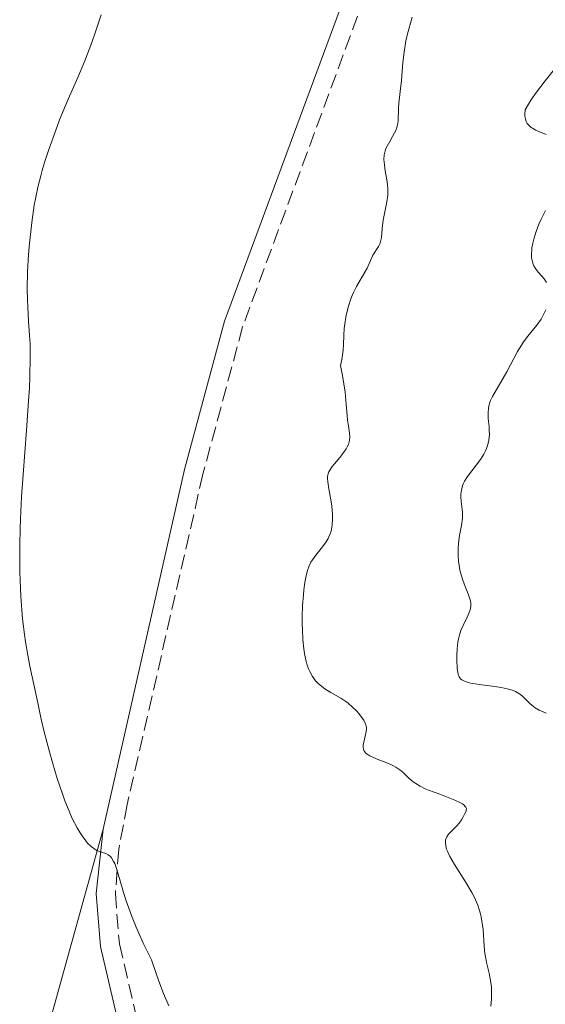
# Model space of a CAD drawing. Units: metres. Extents: x 628895 to 632342, y 4676411 to 4678788.
# Drawn here: x 631303 to 631365, y 4677757 to 4677873 of the extents above; entities that cross this region are included whole.
import ezdxf

# ---------------------------------------------------------------- set-up
doc = ezdxf.new("R2010")
doc.units = ezdxf.units.M
doc.header["$MEASUREMENT"] = 0
doc.linetypes.add('DGN Style 3', pattern=[2.435891, 1.739922, -0.695969])
for name, color, linetype, lineweight in [('Camino', 7, 'DGN Style 3', 0), ('Curva de nivel intermedia', 30, 'Continuous', 0), ('Línea de cambio de uso (parcela vista)', 92, 'Continuous', 0), ('Margen derecho', 7, 'Continuous', 0)]:
    doc.layers.add(name, color=color, linetype=linetype, lineweight=lineweight)

msp = doc.modelspace()

# ---------------------------------------------------------------- linework, layer by layer
at = {"layer": 'Camino', "color": 7, "linetype": 'DGN Style 3', "lineweight": 0}
msp.add_polyline3d([(631362.87, 4677962.35, 406.48), (631361.37, 4677956.31, 406.84), (631360.26, 4677945.21, 407.39), (631358.17, 4677928.5, 408.16), (631354.91, 4677914.02, 408.24), (631349.97, 4677895.93, 408.48), (631343.57, 4677875.81, 408.64), (631329.18, 4677836.95, 407.27), (631324.51, 4677819.62, 407.24), (631315.6, 4677780.73, 405.39), (631314.6, 4677775.45, 404.97), (631314.2, 4677770.25, 404.84), (631314.67, 4677764.34, 404.59), (631317.61, 4677751.79, 404.4)], dxfattribs=at)
at = {"layer": 'Curva de nivel intermedia', "color": 30, "linetype": 'Continuous', "lineweight": 0, "flags": 128}
for points, elevation in [([(631312.54, 4677873.67), (631311.87, 4677871.66), (631311.43, 4677870.43), (631310.62, 4677868.28), (631309.8, 4677866.31), (631308.82, 4677864.1), (631308.35, 4677863.02), (631307.64, 4677861.3), (631307.19, 4677860.12), (631306.36, 4677857.84), (631305.86, 4677856.3), (631305.58, 4677855.35), (631305.41, 4677854.74), (631305.12, 4677853.55), (631304.83, 4677852.22), (631304.66, 4677851.29), (631304.36, 4677849.22), (631304.08, 4677846.78), (631303.96, 4677845.46), (631303.85, 4677843.44), (631303.82, 4677841.44), (631303.85, 4677840.14), (631303.89, 4677839.28), (631303.99, 4677837.62), (631304.11, 4677835.95), (631304.16, 4677835.01), (631304.19, 4677833.31), (631304.14, 4677831.12), (631304.08, 4677829.78), (631303.98, 4677828.26), (631303.73, 4677824.77), (631303.35, 4677819.58), (631303.17, 4677816.93)], 405), ([(631349.15, 4677873.41), (631348.73, 4677872), (631348.55, 4677871.3), (631348.41, 4677870.62), (631348.19, 4677869.3), (631348.05, 4677868.07), (631347.87, 4677865.93), (631347.74, 4677864.64), (631347.59, 4677863.28), (631347.54, 4677862.7), (631347.48, 4677861.16), (631347.41, 4677860.69), (631347.35, 4677860.46), (631347.28, 4677860.23), (631347.08, 4677859.78), (631346.84, 4677859.34), (631346.5, 4677858.77), (631346.34, 4677858.5), (631346.06, 4677857.94), (631345.96, 4677857.65), (631345.85, 4677857.18), (631345.82, 4677856.65), (631345.83, 4677856.34), (631345.87, 4677856.02), (631345.98, 4677855.3), (631346.16, 4677854.25), (631346.23, 4677853.7), (631346.27, 4677853.15), (631346.28, 4677852.88), (631346.26, 4677852.47), (631346.17, 4677851.68), (631345.74, 4677849.49), (631345.62, 4677848.54), (631345.52, 4677847.46), (631345.43, 4677847), (631345.36, 4677846.8), (631345.18, 4677846.42), (631344.53, 4677845.37), (631344.24, 4677844.77), (631343.83, 4677843.87), (631343.58, 4677843.38), (631342.58, 4677841.69), (631342.23, 4677841.01), (631342.07, 4677840.63), (631341.91, 4677840.24), (631341.64, 4677839.39), (631341.42, 4677838.5), (631341.33, 4677838.1), (631341.21, 4677837.32)], 410), ([(631366.71, 4677868.3), (631364.79, 4677865.92), (631363.76, 4677864.56), (631363.13, 4677863.63), (631362.84, 4677863.17), (631362.44, 4677862.49), (631362.41, 4677861.97), (631362.42, 4677861.74), (631362.47, 4677861.42), (631362.52, 4677861.23), (631362.57, 4677861.12), (631362.69, 4677860.9), (631362.94, 4677860.61), (631363.15, 4677860.43), (631363.31, 4677860.32), (631363.69, 4677860.11), (631364.06, 4677859.93), (631364.91, 4677859.58)], 415), ([(631364.84, 4677850.66), (631364.31, 4677849.62), (631364.07, 4677849.04), (631363.73, 4677848.16), (631363.46, 4677847.26), (631363.35, 4677846.82), (631363.24, 4677846.26), (631363.21, 4677845.99), (631363.18, 4677845.6), (631363.2, 4677845.06), (631363.29, 4677844.59), (631363.39, 4677844.31), (631363.47, 4677844.14), (631363.66, 4677843.82), (631363.99, 4677843.39), (631364.46, 4677842.86), (631364.68, 4677842.6), (631364.96, 4677842.19)], 415), ([(631364.86, 4677838.96), (631364.76, 4677838.71), (631364.52, 4677838.23)], 415), ([(631364.52, 4677838.23), (631364.31, 4677837.85), (631363.82, 4677837.16), (631362.77, 4677835.85), (631362.25, 4677835.17), (631362.01, 4677834.81), (631361.55, 4677834.04), (631360.28, 4677831.64), (631358.58, 4677828.74), (631358.36, 4677828.28), (631358.28, 4677828.06), (631358.15, 4677827.66), (631358.11, 4677827.39), (631358.07, 4677826.84), (631358.1, 4677826.16), (631358.19, 4677825.21), (631358.22, 4677824.76), (631358.23, 4677824.23), (631358.22, 4677823.98), (631358.18, 4677823.62), (631358.06, 4677823.1), (631357.89, 4677822.62), (631357.77, 4677822.37), (631357.57, 4677821.98), (631357.17, 4677821.35), (631355.64, 4677819.33), (631355.31, 4677818.8), (631355.16, 4677818.49), (631355.08, 4677818.29), (631354.97, 4677817.9), (631354.91, 4677817.49), (631354.89, 4677817.27), (631354.88, 4677816.93), (631354.92, 4677816.38), (631355.07, 4677815.15), (631355.08, 4677814.67), (631355.07, 4677814.42), (631354.96, 4677813.58), (631354.73, 4677812.38), (631354.64, 4677811.79), (631354.56, 4677810.94), (631354.55, 4677810.4), (631354.56, 4677810.04), (631354.61, 4677809.34), (631354.71, 4677808.65), (631354.77, 4677808.3), (631354.9, 4677807.78), (631355.15, 4677807), (631355.47, 4677806.21), (631355.75, 4677805.52), (631355.87, 4677805.19), (631356, 4677804.71), (631356.03, 4677804.48), (631356.03, 4677804.05), (631355.95, 4677803.63), (631355.87, 4677803.34), (631355.62, 4677802.76), (631355.13, 4677801.78), (631354.88, 4677801.2), (631354.67, 4677800.56), (631354.58, 4677800.21), (631354.51, 4677799.83), (631354.42, 4677799.04), (631354.39, 4677798.23), (631354.39, 4677797.71), (631354.44, 4677796.77), (631354.5, 4677796.26), (631354.55, 4677796.05), (631354.67, 4677795.76), (631354.85, 4677795.52), (631354.98, 4677795.42), (631355.3, 4677795.24), (631355.5, 4677795.16), (631355.86, 4677795.06), (631356.29, 4677794.97), (631357.33, 4677794.81), (631358.88, 4677794.62), (631359.63, 4677794.5), (631360.32, 4677794.36), (631360.64, 4677794.28), (631361.05, 4677794.13), (631361.29, 4677794.03), (631361.71, 4677793.79), (631361.9, 4677793.67), (631362.22, 4677793.41), (631363.01, 4677792.62), (631363.21, 4677792.44), (631363.64, 4677792.12), (631364.08, 4677791.85), (631364.37, 4677791.7), (631364.91, 4677791.49)], 415), ([(631341.21, 4677837.32), (631341.14, 4677836.76), (631341.1, 4677835.96), (631341.06, 4677834.85), (631341.01, 4677834.22), (631340.85, 4677833.09), (631340.72, 4677832.42), (631340.94, 4677831.21), (631341.24, 4677829.27), (631341.39, 4677827.85), (631341.49, 4677826.5), (631341.54, 4677825.98), (631341.64, 4677825.27), (631341.77, 4677824.42), (631341.8, 4677824.02), (631341.77, 4677823.62), (631341.73, 4677823.43), (631341.64, 4677823.12), (631341.5, 4677822.82), (631341.39, 4677822.61), (631341.11, 4677822.2), (631340.64, 4677821.59), (631340, 4677820.84), (631339.73, 4677820.51), (631339.44, 4677820.08), (631339.34, 4677819.89), (631339.28, 4677819.77), (631339.21, 4677819.53), (631339.18, 4677819.28), (631339.18, 4677819.1), (631339.21, 4677818.71), (631339.34, 4677817.9), (631339.58, 4677816.57), (631339.68, 4677815.85), (631339.77, 4677814.86), (631339.78, 4677814.36), (631339.73, 4677813.62), (631339.65, 4677813.15), (631339.59, 4677812.92), (631339.48, 4677812.58), (631339.34, 4677812.25), (631339.24, 4677812.04), (631339, 4677811.64), (631338.6, 4677811.07), (631337.81, 4677810.09), (631337.39, 4677809.53), (631337.22, 4677809.26), (631337, 4677808.81), (631336.82, 4677808.28), (631336.74, 4677807.98), (631336.66, 4677807.64), (631336.52, 4677806.87), (631336.4, 4677806.01), (631336.34, 4677805.41), (631336.24, 4677804.17), (631336.2, 4677802.8), (631336.2, 4677801.9), (631336.22, 4677801.31), (631336.28, 4677800.16), (631336.39, 4677799.04), (631336.47, 4677798.5), (631336.62, 4677797.72), (631336.82, 4677797.01), (631336.94, 4677796.68), (631337.08, 4677796.37), (631337.4, 4677795.8), (631337.78, 4677795.3), (631338.07, 4677794.99), (631338.28, 4677794.8), (631338.72, 4677794.45), (631338.99, 4677794.27), (631339.56, 4677793.92), (631340.74, 4677793.23), (631341.32, 4677792.85), (631341.6, 4677792.64), (631342.13, 4677792.2), (631342.6, 4677791.74), (631342.87, 4677791.44), (631343.31, 4677790.86), (631343.44, 4677790.67), (631343.62, 4677790.3), (631343.72, 4677789.97), (631343.75, 4677789.75), (631343.75, 4677789.61), (631343.73, 4677789.31), (631343.61, 4677788.78), (631343.44, 4677788.06), (631343.38, 4677787.72), (631343.38, 4677787.43), (631343.4, 4677787.3), (631343.47, 4677787.1), (631343.58, 4677786.92), (631343.65, 4677786.82), (631343.84, 4677786.65), (631343.96, 4677786.56), (631344.17, 4677786.44), (631344.42, 4677786.32), (631345.01, 4677786.07), (631346.34, 4677785.57), (631346.95, 4677785.29), (631347.22, 4677785.14)], 410), ([(631303.17, 4677816.93), (631303.04, 4677814.36), (631302.99, 4677813.12), (631302.95, 4677811.34), (631302.94, 4677810.22), (631302.96, 4677808.1), (631302.99, 4677807.11), (631303.08, 4677805.26), (631303.2, 4677803.59), (631303.29, 4677802.57), (631303.5, 4677800.75), (631303.62, 4677799.86), (631303.88, 4677798.32), (631304.14, 4677797.02), (631304.62, 4677794.84), (631304.95, 4677793.25), (631305.47, 4677790.79), (631305.82, 4677789.29), (631306.43, 4677786.94), (631306.79, 4677785.69), (631307.36, 4677783.79), (631307.96, 4677782), (631308.26, 4677781.17), (631308.55, 4677780.41), (631309.13, 4677779.09), (631309.69, 4677778), (631310.05, 4677777.4), (631310.28, 4677777.05), (631310.71, 4677776.46), (631310.94, 4677776.19), (631311.37, 4677775.77), (631311.78, 4677775.47), (631312.04, 4677775.32), (631312.22, 4677775.24), (631312.56, 4677775.12), (631313.09, 4677774.95), (631313.36, 4677774.81), (631313.62, 4677774.59), (631313.75, 4677774.44), (631314, 4677774.03), (631314.13, 4677773.77), (631314.31, 4677773.3), (631314.69, 4677772), (631315.15, 4677770.39), (631315.47, 4677769.4), (631316.1, 4677767.65), (631316.64, 4677766.3), (631316.96, 4677765.57), (631317.49, 4677764.4), (631318.44, 4677762.46), (631318.99, 4677760.85), (631319.31, 4677759.95), (631319.86, 4677758.49), (631320.48, 4677757.02)], 405), ([(631347.22, 4677785.14), (631347.68, 4677784.81), (631348.08, 4677784.48), (631348.55, 4677784.02), (631348.78, 4677783.8), (631349.27, 4677783.39), (631349.56, 4677783.19), (631350.07, 4677782.9), (631350.69, 4677782.59), (631351.06, 4677782.43), (631352.38, 4677781.93), (631354.15, 4677781.25), (631354.83, 4677780.94), (631355.08, 4677780.79), (631355.21, 4677780.7), (631355.4, 4677780.51), (631355.46, 4677780.42), (631355.52, 4677780.24), (631355.51, 4677780.06), (631355.48, 4677779.93), (631355.36, 4677779.66), (631355.12, 4677779.19), (631354.96, 4677778.94), (631354.69, 4677778.55), (631354.36, 4677778.17), (631354.18, 4677777.98), (631353.66, 4677777.49), (631353.42, 4677777.23), (631353.22, 4677776.94), (631353.15, 4677776.78), (631353.08, 4677776.55), (631353.06, 4677776.42), (631353.05, 4677776.22), (631353.09, 4677775.88), (631353.2, 4677775.49), (631353.3, 4677775.22), (631353.59, 4677774.62), (631354.14, 4677773.65), (631355.41, 4677771.63), (631356.15, 4677770.38), (631356.46, 4677769.78), (631356.86, 4677768.88), (631357.07, 4677768.27), (631357.16, 4677767.97), (631357.27, 4677767.49), (631357.36, 4677767), (631357.49, 4677766), (631357.63, 4677764.06), (631357.7, 4677763.2), (631357.76, 4677762.82), (631357.89, 4677762.13), (631358.21, 4677760.87), (631358.34, 4677760.2), (631358.44, 4677759.54), (631358.47, 4677759.2), (631358.5, 4677758.65), (631358.49, 4677757.82), (631358.41, 4677757)], 410)]:
    msp.add_lwpolyline(points, dxfattribs=dict(at, elevation=elevation))
at = {"layer": 'Línea de cambio de uso (parcela vista)', "color": 92, "linetype": 'Continuous', "lineweight": 0}
msp.add_polyline3d([(631312.76, 4677777.82, 405.15), (631306.1, 4677753.78, 403.57)], dxfattribs=at)
at = {"layer": 'Margen derecho', "color": 7, "linetype": 'Continuous', "lineweight": 0}
for points in [[(631391.86, 4678024.26, 402.08), (631398.1, 4678016.49, 402.62), (631398.84, 4678006.06, 402.97), (631396.31, 4678001.32, 403.21), (631381.91, 4677987.09, 404.23), (631370.25, 4677975.52, 405.56), (631364.16, 4677968.84, 406.21), (631360.77, 4677963.22, 406.46), (631359.16, 4677956.76, 406.77), (631358.01, 4677945.42, 407.29), (631355.95, 4677928.88, 407.69), (631352.73, 4677914.56, 407.86), (631347.81, 4677896.56, 407.98), (631341.44, 4677876.55, 408.24), (631327.04, 4677837.63, 407.09), (631322.33, 4677820.16, 407.02), (631312.76, 4677777.82, 405.15)], [(631312.76, 4677777.82, 405.15), (631311.95, 4677770.25, 404.79), (631312.44, 4677764, 404.57), (631315.43, 4677751.23, 404.23), (631319.17, 4677737.64, 404.47), (631323.52, 4677726.76, 404.65), (631330.92, 4677713.56, 404.73), (631336.74, 4677705.47, 404.77), (631344.07, 4677700.71, 404.92), (631349.3, 4677700.07, 405.06), (631374.76, 4677707.62, 406.81), (631381.34, 4677706.9, 406.76), (631387.55, 4677704.23, 406.95)]]:
    msp.add_polyline3d(points, dxfattribs=at)

doc.saveas('drawing.dxf')
